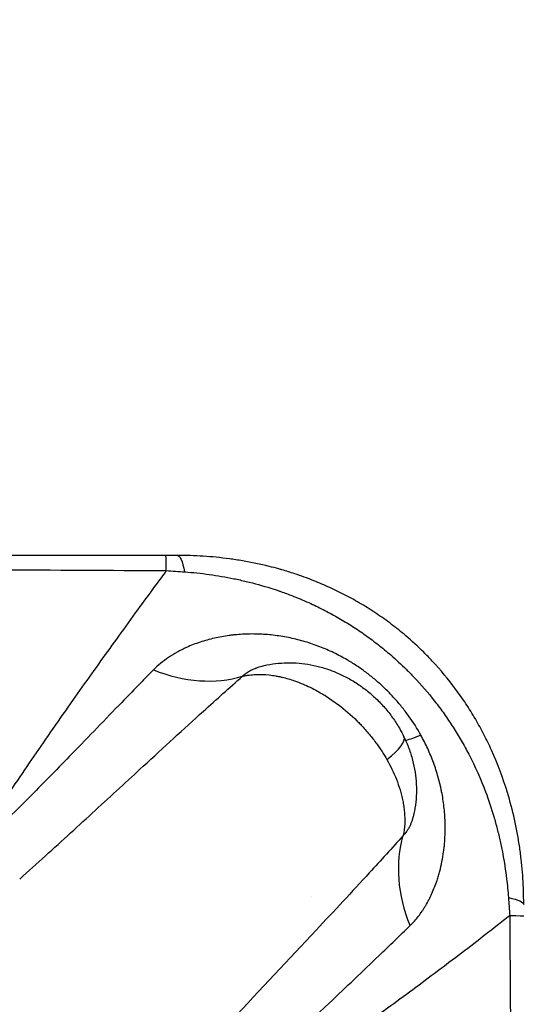
# Model space of a CAD drawing. Units: millimetres. Extents: x 59813 to 87602, y 21896 to 28646.
# Drawn here: x 62358 to 62684, y 24627 to 25271 of the extents above; entities that cross this region are included whole.
import ezdxf

# ---------------------------------------------------------------- set-up
doc = ezdxf.new("R2010")
doc.units = ezdxf.units.MM
doc.styles.get("Standard").update_dxf_attribs({"font": 'arial.ttf'})
doc.dimstyles.new('ISO-25', dxfattribs={"dimtxt": 2.5, "dimasz": 2.5, "dimexe": 1.25, "dimexo": 0.625, "dimtad": 1, "dimtxsty": 'Standard', "dimcen": 2.5, "dimadec": 0, "dimazin": 0, "dimtfac": 1, "dimtmove": 0, "dimatfit": 3, "dimfxl": 1, "dimarcsym": 0})

# ---------------------------------------------------------------- blocks, each defined once
blk = doc.blocks.new('*D3')
at = {"color": 0, "lineweight": -2, "transparency": 16777216}
for p, q in [((60322.51, 28184.49), (60322.51, 28305.74)), ((60502.51, 28304.49), (67057.4, 28304.49)), ((67237.4, 28184.49), (67237.4, 28305.74))]:
    blk.add_line(p, q, dxfattribs=at)
at = {"color": 0, "transparency": 16777216}
for points in [[(60502.51, 28334.49), (60502.51, 28274.49), (60322.51, 28304.49)], [(67057.4, 28334.49), (67057.4, 28274.49), (67237.4, 28304.49)]]:
    blk.add_solid(points, dxfattribs=at)
at = {"layer": 'Defpoints', "color": 0, "transparency": 16777216}
for p in [(67237.4, 28304.49), (60322.51, 27259.05), (67237.4, 24157.06)]:
    blk.add_point(p, dxfattribs=at)
at = {"color": 0, "transparency": 16777216, "insert": (63779.95, 28482.13), "char_height": 250, "attachment_point": 5}
blk.add_mtext('690', dxfattribs=at)
blk = doc.blocks.new('*D4')
at = {"color": 0, "lineweight": -2, "transparency": 16777216}
for p, q in [((60274.22, 28136.91), (60152.97, 28136.91)), ((60154.22, 27956.91), (60154.22, 22075.77)), ((60274.22, 21895.77), (60152.97, 21895.77))]:
    blk.add_line(p, q, dxfattribs=at)
at = {"color": 0, "transparency": 16777216}
for points in [[(60124.22, 27956.91), (60184.22, 27956.91), (60154.22, 28136.91)], [(60124.22, 22075.77), (60184.22, 22075.77), (60154.22, 21895.77)]]:
    blk.add_solid(points, dxfattribs=at)
at = {"layer": 'Defpoints', "color": 0, "transparency": 16777216}
for p in [(63997.47, 28136.91), (60154.22, 21895.77), (61939.36, 21895.77)]:
    blk.add_point(p, dxfattribs=at)
at = {"color": 0, "transparency": 16777216, "insert": (59976.58, 25016.34), "char_height": 250, "attachment_point": 5, "rotation": 90}
blk.add_mtext('625', dxfattribs=at)

msp = doc.modelspace()

# ---------------------------------------------------------------- linework, layer by layer
for p, q in [((62408.545, 24848.625), (62408.545, 24848.624)), ((62489.592, 24829.144), (62489.592, 24829.144)), ((62388.545, 24820.405), (62388.545, 24820.406)), ((62443.398, 24787.146), (62443.397, 24787.146)), ((62603.982, 24732.142), (62603.982, 24732.142)), ((62548.341, 24697.085), (62548.341, 24697.085)), ((62548.341, 24697.085), (62548.341, 24697.085)), ((62557.345, 24681.491), (62557.345, 24681.491)), ((62638.211, 24653.849), (62638.211, 24653.849))]:
    msp.add_line(p, q)
msp.add_arc((62556.385, 24679.183), 12.482, 222.874178, 222.876428)
for centre, major_axis, ratio, start_param, end_param in [((62453.27, 24820.521), (0, 100), 0.0070159, -0.4499368, 0), ((62459.411, 24927.884), (70.934, -70.487), 0.7784656, -1.0718193, -0.3993602), ((62517.456, 24745.747), (-5.825, 100.848), 0.0000006, 0, 0.0000024), ((62388.545, 24844.947), (20, 0), 0.3333333, -0.7972477, -0.7972219), ((62556.746, 24814.343), (16.994, 2.305), 0.0000021, 0, 0.0000086), ((62555.086, 24775.708), (53.992, 26.17), 0.2070079, -0.7609162, 0.0000443), ((62587.483, 24684.418), (100, 0), 0.0092305, 0, 0.4323248), ((62556.385, 24679.183), (-12.572, -12.147), 0.0000048, 0, 0.0000194), ((62620.245, 24643.849), (0, 10.002), 0.9848046, -1.2211231, -1.2210449)]:
    msp.add_ellipse(centre, major_axis=major_axis, ratio=ratio, start_param=start_param, end_param=end_param)
at = {"extrusion": (0, 0, -1)}
for centre, major_axis, ratio, start_param, end_param in [((62460.925, 24820.521), (0, 100), 0.1029001, 0, 0.4681606), ((62688.316, 24851.193), (-85.398, -52.031), 0.1041353, -0.58604, -0.3586015), ((62511.782, 24747.009), (100.529, -4.708), 0.0000006, 0, 0.0000023), ((62695.245, 24694.366), (-69.269, 72.124), 0.7882117, -1.1003091, -0.4283257), ((62518.916, 24747.209), (77.513, -23.407), 0.0000011, 0, 0.0000042), ((62519.679, 24746.988), (-32.303, -68.503), 1, -1.5733174, -1.5733018), ((62516.715, 24747.017), (89.001, -35.313), 0.0000014, 0, 0.0000055), ((62587.483, 24692.071), (100, 0), 0.1062545, -0.4512859, 0), ((62622.552, 24578.849), (-2.36, 74.999), 0.1526691, -0.7163826, -0.716352)]:
    msp.add_ellipse(centre, major_axis=major_axis, ratio=ratio, start_param=start_param, end_param=end_param, dxfattribs=at)
for points, knots in [([(62453.27, 24920.521), (62379.589, 24920.521), (62207.665, 24920.521), (62035.739, 24920.521), (61937.495, 24920.521), (61863.796, 24920.521), (61740.964, 24920.521), (61569, 24920.521), (61470.736, 24920.521), (61421.604, 24920.521)], [0, 0, 0, 0, 22.1047819, 51.5778244, 51.5778244, 51.5778244, 73.6876722, 88.4275707, 103.1674692, 103.1674692, 103.1674692, 103.1674692]), ([(62687.483, 24692.071), (62687.483, 24696.285), (62687.385, 24700.533), (62687.18, 24704.817), (62686.911, 24710.454), (62686.231, 24718.991), (62684.909, 24729.051), (62683.996, 24734.824), (62682.977, 24740.607), (62680.898, 24750.798), (62678.581, 24759.631), (62676.779, 24765.53), (62673.965, 24774.744), (62670.519, 24783.984), (62666.395, 24793.09), (62664.828, 24796.551), (62662.33, 24801.713), (62658.706, 24808.509), (62655.841, 24813.555), (62652.83, 24818.544), (62648.621, 24825.106), (62640.719, 24836.39), (62632.201, 24846.612), (62624.865, 24854.306), (62619.248, 24859.98), (62611.383, 24867.202), (62601.007, 24875.525), (62592.951, 24881.271), (62586.345, 24885.58), (62579.641, 24889.693), (62571.101, 24894.459), (62560.669, 24899.566), (62553.637, 24902.563), (62550.113, 24903.96), (62545.947, 24905.613), (62538.983, 24908.133), (62531.344, 24910.49), (62525.795, 24912.062), (62523.019, 24912.793), (62520.938, 24913.311), (62515.105, 24914.762), (62506.37, 24916.578), (62491.957, 24918.77), (62477.691, 24920.17), (62466.477, 24920.521), (62460.925, 24920.521)], [-20.2873484, -20.2873484, -20.2873484, -20.2873484, -19.4854146, -19.4854146, -19.4854146, -18.4297473, -17.9019137, -17.6379969, -17.37408, -16.8462464, -15.7905791, -15.7905791, -15.7905791, -14.1413001, -14.1413001, -14.1413001, -13.5144906, -13.2010859, -12.8876811, -12.5742764, -12.2608717, -11.6340622, -10.3804433, -10.1715068, -9.9625703, -9.1268244, -8.5000149, -7.8732055, -7.5598008, -7.246396, -6.6195866, -5.9927771, -5.3659677, -5.3659677, -5.3659677, -4.6249128, -4.1308763, -4.0073672, -3.6368398, -3.6368398, -3.6368398, -2.5977427, -2.0781942, -1.0390971, 0, 0, 0, 0]), ([(61421.265, 24910.279), (61470.419, 24910.599), (61568.732, 24911.162), (61740.799, 24911.861), (61863.722, 24912.084), (61937.483, 24912.102), (62035.808, 24912.126), (62207.853, 24911.813), (62379.863, 24910.999), (62453.575, 24910.568)], [-103.1674673, -103.1674673, -103.1674673, -103.1674673, -88.4275707, -73.6876722, -51.5778244, -51.5778244, -51.5778244, -22.1047819, 0, 0, 0, 0]), ([(62453.575, 24910.568), (62451.317, 24907.503), (62449.029, 24904.393), (62446.706, 24901.228), (62438.97, 24890.691), (62430.852, 24879.573), (62422.299, 24867.745), (62414.673, 24857.199), (62406.701, 24846.089), (62398.337, 24834.288), (62390.251, 24822.878), (62381.798, 24810.823), (62372.93, 24797.961), (62364.993, 24786.45), (62356.724, 24774.34), (62348.09, 24761.506), (62342.557, 24753.283), (62336.875, 24744.763), (62331.035, 24735.901), (62327.966, 24731.244), (62324.853, 24726.493), (62321.69, 24721.631), (62321.478, 24721.306), (62321.266, 24720.98), (62321.054, 24720.653)], [1.6641184, 1.6641184, 1.6641184, 1.6641184, 3.6246094, 3.6246094, 3.6246094, 10.15237, 10.15237, 10.15237, 15.9724217, 15.9724217, 15.9724217, 21.5991984, 21.5991984, 21.5991984, 26.6349885, 26.6349885, 26.6349885, 29.8615199, 29.8615199, 29.8615199, 31.5572276, 31.5572276, 31.5572276, 31.6707786, 31.6707786, 31.6707786, 31.6707786]), ([(62465.569, 24909.761), (62470.936, 24909.365), (62481.696, 24908.237), (62495.162, 24905.945), (62508.592, 24902.96), (62516.623, 24900.74), (62521.941, 24899.066), (62523.835, 24898.467), (62526.354, 24897.634), (62531.369, 24895.882), (62538.237, 24893.316), (62544.434, 24890.687), (62548.122, 24889.003), (62551.233, 24887.57), (62557.413, 24884.554), (62566.514, 24879.582), (62573.921, 24875.075), (62579.72, 24871.258), (62585.428, 24867.305), (62592.382, 24862.113), (62601.355, 24854.718), (62608.198, 24848.398), (62613.123, 24843.467), (62619.578, 24836.796), (62627.186, 24827.989), (62634.445, 24818.259), (62638.375, 24812.586), (62641.222, 24808.264), (62643.966, 24803.881), (62647.485, 24797.959), (62649.967, 24793.437), (62651.55, 24790.391), (62655.703, 24782.367), (62659.359, 24774.134), (62662.513, 24765.812), (62664.512, 24760.464), (62667.2, 24752.383), (62669.807, 24742.935), (62671.15, 24737.537), (62672.4, 24732.125), (62674.344, 24722.634), (62675.6, 24714.478), (62676.262, 24709.051), (62676.765, 24704.928), (62677.166, 24700.813), (62677.472, 24696.705)], [0, 0, 0, 0, 1.0390971, 2.0781942, 2.5977427, 3.6368398, 3.6368398, 3.6368398, 4.0073672, 4.1308763, 4.6249128, 5.3659677, 5.3659677, 5.3659677, 5.9927771, 6.6195866, 7.246396, 7.5598008, 7.8732055, 8.5000149, 9.1268244, 9.9625703, 10.1715068, 10.3804433, 11.6340622, 12.2608717, 12.5742764, 12.8876811, 13.2010859, 13.5144906, 14.1413001, 14.1413001, 14.1413001, 15.7905791, 15.7905791, 15.7905791, 16.8462464, 17.37408, 17.6379969, 17.9019137, 18.4297473, 19.4854146, 19.4854146, 19.4854146, 20.2873484, 20.2873484, 20.2873484, 20.2873484]), ([(62620.164, 24802.926), (62617.738, 24807.29), (62613.712, 24813.633), (62607.65, 24821.577), (62603.591, 24826.309), (62600.193, 24829.943), (62596.702, 24833.471), (62592.149, 24837.696), (62586.398, 24842.45), (62580.39, 24846.863), (62575.521, 24850.024), (62571.24, 24852.572), (62567.612, 24854.591), (62561.682, 24857.593), (62554.01, 24860.924), (62546.073, 24863.636), (62539.607, 24865.414), (62534.714, 24866.548), (62529.782, 24867.48), (62523.127, 24868.456), (62514.728, 24869.155), (62506.334, 24869.138), (62500.525, 24868.75), (62497.235, 24868.422), (62492.311, 24867.821), (62484.992, 24866.509), (62475.591, 24863.894), (62469.155, 24861.394), (62465.309, 24859.619), (62463.237, 24858.612), (62459.696, 24856.752), (62454.904, 24853.826), (62449.682, 24849.931), (62446.603, 24847.118), (62445.173, 24845.667)], [-29.1792602, -29.1792602, -29.1792602, -29.1792602, -27.0950273, -26.0529109, -25.0107944, -24.4897362, -23.968678, -22.9265616, -21.8844451, -20.8423287, -19.8002123, -19.4528401, -18.7580958, -18.0633515, -16.673863, -15.2843744, -14.5896301, -13.8948858, -13.2001415, -12.5053972, -11.1159086, -9.7264201, -9.0316758, -8.6843036, -8.3369315, -6.9474429, -5.5579543, -4.1684657, -3.9079366, -3.6474075, -3.1263493, -2.0842329, -1.0421164, 0, 0, 0, 0]), ([(62517.602, 24848.436), (62520.072, 24849), (62522.576, 24849.434), (62527.617, 24850.042), (62530.161, 24850.216), (62535.274, 24850.305), (62537.85, 24850.217), (62543.003, 24849.783), (62545.587, 24849.433), (62550.732, 24848.475), (62553.3, 24847.863), (62558.388, 24846.384), (62560.914, 24845.512), (62565.894, 24843.522), (62568.353, 24842.398), (62573.17, 24839.911), (62575.533, 24838.543), (62580.132, 24835.584), (62582.371, 24833.987), (62586.696, 24830.584), (62588.786, 24828.774), (62592.787, 24824.965), (62594.703, 24822.961), (62598.332, 24818.785), (62600.05, 24816.609), (62603.264, 24812.113), (62604.764, 24809.788), (62607.191, 24805.596), (62608.169, 24803.753), (62609.078, 24801.879)], [0, 0, 0, 0, 7.6347967, 7.6347967, 15.2988699, 15.2988699, 23.0438353, 23.0438353, 30.8791415, 30.8791415, 38.8063941, 38.8063941, 46.8268355, 46.8268355, 54.935699, 54.935699, 63.1178903, 63.1178903, 71.3551346, 71.3551346, 79.6308306, 79.6308306, 87.9296643, 87.9296643, 96.2299589, 96.2299589, 104.5185268, 104.5185268, 110.7794387, 110.7794387, 110.7794387, 110.7794387]), ([(62445.173, 24845.667), (62438.347, 24838.741), (62421.037, 24820.983), (62402.969, 24802.205), (62383.04, 24781.685), (62365.16, 24763.41), (62341.303, 24739.846), (62326.187, 24725.469), (62321.054, 24720.653)], [-26.878729, -26.878729, -26.878729, -26.878729, -21.9035158, -14.440696, -14.440696, -8.6644176, -2.8881392, 0, 0, 0, 0]), ([(62503.427, 24841.473), (62504.018, 24842.057), (62505.324, 24843.183), (62507.639, 24844.717), (62509.838, 24845.846), (62511.499, 24846.55), (62512.48, 24846.926), (62514.313, 24847.583), (62516.04, 24848.077), (62517.57, 24848.429), (62517.602, 24848.436)], [0, 0, 0, 0, 1.0421164, 2.0842329, 3.1263493, 3.6474075, 3.9079366, 4.1684657, 5.5579543, 5.5869599, 5.5869599, 5.5869599, 5.5869599]), ([(62357.61, 24708.814), (62363.288, 24713.895), (62380.119, 24729.052), (62407.248, 24753.863), (62428.171, 24773.15), (62451.807, 24794.881), (62473.607, 24814.844), (62494.951, 24833.965), (62503.427, 24841.473)], [0, 0, 0, 0, 2.8881392, 8.6644176, 14.440696, 14.440696, 21.9035158, 26.878729, 26.878729, 26.878729, 26.878729]), ([(62503.427, 24841.473), (62504.148, 24841.642), (62505.595, 24841.941), (62508.515, 24842.395), (62513.663, 24842.826), (62519.528, 24842.573), (62524.516, 24841.853), (62527.313, 24841.318), (62530.071, 24840.708), (62533.478, 24839.804), (62537.93, 24838.376), (62544.441, 24835.881), (62550.637, 24832.859), (62555.317, 24830.162), (62559.928, 24827.353), (62567.725, 24822.002), (62574.751, 24815.902), (62579.457, 24811.216), (62581.309, 24809.311), (62583.792, 24806.607), (62586.412, 24803.558), (62588.937, 24800.414), (62592.975, 24795.022), (62595.915, 24790.476), (62597.923, 24786.953)], [6.2649288, 6.2649288, 6.2649288, 6.2649288, 6.322214, 6.3794991, 6.4940695, 6.7232101, 6.8377804, 6.8950656, 6.9523508, 7.0669211, 7.1814914, 7.3342519, 7.6397727, 7.7543431, 7.7925332, 8.0980541, 8.5563354, 8.584978, 8.6709057, 8.785476, 8.9000464, 9.0146167, 9.129187, 9.472898, 9.472898, 9.472898, 9.472898]), ([(62609.078, 24801.878), (62610.267, 24799.425), (62611.338, 24796.912), (62613.221, 24791.81), (62614.035, 24789.215), (62615.39, 24783.99), (62615.934, 24781.353), (62616.743, 24776.076), (62617.012, 24773.429), (62617.271, 24768.161), (62617.265, 24765.534), (62616.978, 24760.332), (62616.7, 24757.75), (62616.099, 24754.042), (62615.885, 24752.894), (62615.643, 24751.752)], [0, 0, 0, 0, 8.1945692, 8.1945692, 16.3586926, 16.3586926, 24.444345, 24.444345, 32.4391715, 32.4391715, 40.3344313, 40.3344313, 48.1372329, 48.1372329, 51.6539103, 51.6539103, 51.6539103, 51.6539103]), ([(62613.172, 24678.395), (62615.045, 24680.23), (62617.742, 24683.267), (62620.631, 24687.255), (62622.004, 24689.351), (62622.767, 24690.575), (62623.891, 24692.439), (62625.137, 24694.687), (62626.468, 24697.347), (62627.734, 24700.057), (62629.203, 24703.555), (62630.605, 24707.439), (62631.705, 24710.929), (62632.844, 24714.994), (62634.042, 24720.196), (62634.931, 24725.511), (62635.456, 24729.795), (62636.063, 24736.281), (62636.261, 24745.091), (62635.561, 24754.479), (62634.667, 24761.047), (62633.947, 24765.109), (62633.274, 24768.34), (62632.537, 24771.562), (62631.078, 24777.165), (62628.519, 24785.045), (62624.727, 24794.209), (62621.752, 24800.07), (62620.164, 24802.926)], [-19.097086, -19.097086, -19.097086, -19.097086, -17.7330084, -17.0509697, -16.7099503, -16.5394406, -16.3689309, -15.6868921, -15.3458727, -15.0048533, -14.3228145, -13.6407757, -13.1860832, -12.7313907, -11.8220056, -10.9126206, -10.4579281, -10.0032355, -8.1844654, -6.8203879, -6.1383491, -5.4563103, -5.1152909, -4.7742715, -4.0922327, -2.7281551, -1.3640776, 0, 0, 0, 0]), ([(62597.923, 24786.953), (62599.088, 24784.909), (62602.416, 24778.605), (62605.584, 24770.693), (62607.389, 24764.195), (62607.963, 24761.803), (62608.479, 24759.396), (62609.015, 24756.332), (62609.606, 24751.332), (62609.78, 24744.942), (62609.159, 24739.815), (62608.622, 24737.297)], [-1.9339881, -1.9339881, -1.9339881, -1.9339881, -1.7345071, -1.335545, -1.2358044, -1.1859342, -1.1360639, -1.0363234, -0.9365829, -0.7371018, -0.5376207, -0.5376207, -0.5376207, -0.5376207]), ([(62615.643, 24751.752), (62615.57, 24751.407), (62615.33, 24750.338), (62614.872, 24748.602), (62614.335, 24746.938), (62613.862, 24745.665), (62613.359, 24744.427), (62612.881, 24743.396), (62612.446, 24742.551), (62612.149, 24741.999), (62611.611, 24741.063), (62610.469, 24739.313), (62609.383, 24738.039), (62608.622, 24737.297)], [13.3213664, 13.3213664, 13.3213664, 13.3213664, 13.6407757, 14.3228145, 15.0048533, 15.3458727, 15.6868921, 16.3689309, 16.5394406, 16.7099503, 17.0509697, 17.7330084, 19.097086, 19.097086, 19.097086, 19.097086]), ([(62608.622, 24737.297), (62601.368, 24729.215), (62582.873, 24708.86), (62563.517, 24688.079), (62533.781, 24656.311), (62509.162, 24630.188), (62477.475, 24595.612), (62464.643, 24581.346), (62458.192, 24574.094)], [0, 0, 0, 0, 4.8275536, 12.0688839, 12.0688839, 22.943257, 26.5680481, 30.1928391, 30.1928391, 30.1928391, 30.1928391]), ([(62678.282, 24684.805), (62675.574, 24682.675), (62672.825, 24680.519), (62670.027, 24678.334), (62660.163, 24670.63), (62649.722, 24662.576), (62638.575, 24654.125), (62628.506, 24646.492), (62617.861, 24638.535), (62606.504, 24630.212), (62595.818, 24622.38), (62584.502, 24614.224), (62572.4, 24605.703), (62571.639, 24605.167), (62570.876, 24604.63), (62570.109, 24604.092), (62565.734, 24601.02), (62561.261, 24597.902), (62556.686, 24594.734), (62545.075, 24586.696), (62532.805, 24578.342), (62519.731, 24569.646), (62514.648, 24566.265), (62509.443, 24562.832), (62504.105, 24559.346), (62500.007, 24556.67), (62495.829, 24553.961), (62491.561, 24551.217), (62485.262, 24547.166), (62478.77, 24543.039), (62472.07, 24538.84)], [2.0649875, 2.0649875, 2.0649875, 2.0649875, 3.8577294, 3.8577294, 3.8577294, 10.179409, 10.179409, 10.179409, 15.8893037, 15.8893037, 15.8893037, 21.2615796, 21.2615796, 21.2615796, 21.5991984, 21.5991984, 21.5991984, 23.5252081, 23.5252081, 23.5252081, 28.4133386, 28.4133386, 28.4133386, 30.3139836, 30.3139836, 30.3139836, 31.7730727, 31.7730727, 31.7730727, 33.9266925, 33.9266925, 33.9266925, 33.9266925]), ([(62678.282, 24684.805), (62678.794, 24616.256), (62679.89, 24444.86), (62680.397, 24273.411), (62680.398, 24101.927), (62680.125, 23964.759), (62679.25, 23793.342), (62678.538, 23690.511), (62678.282, 23656.236)], [-102.7810996, -102.7810996, -102.7810996, -102.7810996, -82.2248939, -51.3905845, -51.3905845, -30.8343507, -10.2781169, 0, 0, 0, 0]), ([(62472.07, 24538.84), (62478.145, 24545.471), (62490.246, 24558.414), (62520.19, 24589.26), (62543.487, 24611.702), (62571.411, 24638.32), (62589.505, 24655.453), (62606.54, 24671.902), (62613.172, 24678.395)], [-30.1928391, -30.1928391, -30.1928391, -30.1928391, -26.5680481, -22.943257, -12.0688839, -12.0688839, -4.8275536, 0, 0, 0, 0])]:
    msp.add_open_spline(points, degree=3, knots=knots)
for points in [[(62460.925, 24920.521), (62458.383, 24920.521), (62455.826, 24920.521), (62453.27, 24920.521)], [(62453.575, 24910.568), (62457.603, 24910.323), (62461.608, 24910.053), (62465.569, 24909.761)], [(62600.402, 24728.181), (62600.402, 24728.181), (62600.402, 24728.181), (62600.402, 24728.181)], [(62677.472, 24696.705), (62677.764, 24692.778), (62678.035, 24688.804), (62678.282, 24684.805)]]:
    msp.add_open_spline(points, degree=3)

# ---------------------------------------------------------------- dimensions: what is measured, and where the dimension line sits
dim = msp.add_linear_dim(base=(67237.398, 28304.486), p1=(60322.507, 27259.047), p2=(67237.398, 24157.059), text='690', dimstyle='ISO-25', override={"dimtxt": 250, "dimasz": 180, "dimgap": 50, "dimtad": 2, "dimfxl": 120, "dimfxlon": 1})
dim.commit()
dim.dimension.update_dxf_attribs({"geometry": '*D3', "text_midpoint": (63779.953, 28482.13)})
dim = msp.add_linear_dim(base=(60154.222, 21895.774), p1=(63997.471, 28136.913), p2=(61939.358, 21895.774), angle=90, text='625', dimstyle='ISO-25', override={"dimtxt": 250, "dimasz": 180, "dimgap": 50, "dimtad": 2, "dimfxl": 120, "dimfxlon": 1})
dim.commit()
dim.dimension.update_dxf_attribs({"geometry": '*D4', "text_midpoint": (59976.578, 25016.344)})

doc.saveas('drawing.dxf')
